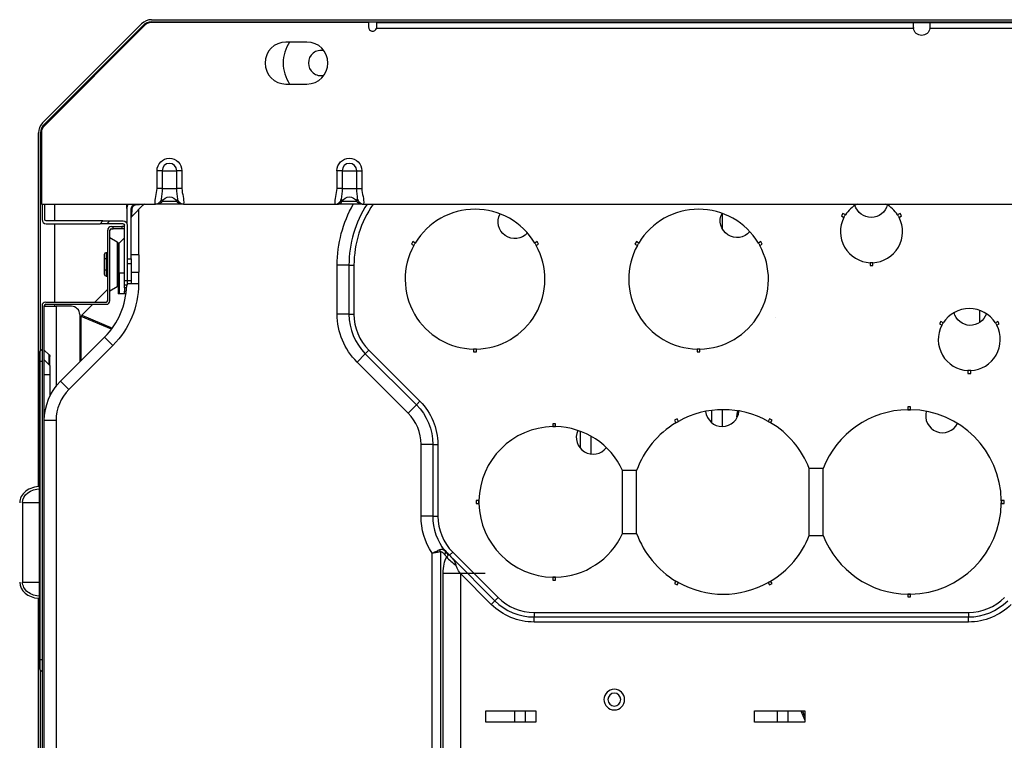
# Model space of a CAD drawing. Units: inches. Extents: x 0 to 10414, y 0 to 7427.
# Drawn here: x 1702 to 2055, y 2447 to 2705 of the extents above; entities that cross this region are included whole.
import ezdxf

# ---------------------------------------------------------------- set-up
doc = ezdxf.new("R2010")
doc.units = ezdxf.units.IN
doc.header["$MEASUREMENT"] = 0
doc.layers.add('LG-PRODUCT', color=3, linetype='Continuous')

msp = doc.modelspace()

# ---------------------------------------------------------------- linework, layer by layer
at = {"layer": 'LG-PRODUCT'}
for p, q in [((1710.36, 2667.87), (1745.82, 2703.32)), ((1747.15, 2702.91), (1710.88, 2666.63)), ((1710.93, 2667.3), (1746.38, 2702.75)), ((1746.67, 2702.42), (1746.38, 2702.75)), ((1827, 2703.78), (1749.27, 2703.78)), ((1749.35, 2704.78), (2336.89, 2704.78)), ((1749.35, 2703.98), (2336.89, 2703.98)), ((1827, 2703.78), (1827, 2702.18)), ((1830, 2703.78), (2022, 2703.78)), ((1830, 2702.18), (1830, 2703.78)), ((2022, 2703.78), (2028, 2703.78)), ((2022, 2703.78), (2022, 2702.18)), ((2028, 2703.78), (2322, 2703.78)), ((2028, 2702.18), (2028, 2703.78)), ((2022.04, 2701.68), (1829.91, 2701.68)), ((2322.04, 2701.68), (2027.96, 2701.68)), ((1805, 2696.78), (1797.5, 2696.78)), ((1797.5, 2681.78), (1805, 2681.78)), ((1708.9, 2537.75), (1708.9, 2664.33)), ((1709.7, 2586.44), (1709.7, 2664.33)), ((1709.7, 2664.33), (1710, 2664.31)), ((1710, 2664.51), (1710, 2638.78)), ((1711.26, 2667.01), (1710.93, 2667.3)), ((1751.36, 2644.38), (1751.36, 2650.78)), ((1753.19, 2650.78), (1751.36, 2650.78)), ((1753.19, 2650.78), (1753.19, 2644.38)), ((1753.19, 2650.78), (1758.42, 2650.78)), ((1758.42, 2644.38), (1758.42, 2650.78)), ((1760.25, 2650.78), (1758.42, 2650.78)), ((1760.25, 2650.78), (1760.25, 2644.38)), ((1815.76, 2644.38), (1815.76, 2650.78)), ((1817.59, 2650.78), (1815.76, 2650.78)), ((1817.59, 2650.78), (1817.59, 2644.38)), ((1817.59, 2650.78), (1822.82, 2650.78)), ((1822.82, 2644.38), (1822.82, 2650.78)), ((1822.82, 2650.78), (1824.65, 2650.78)), ((1824.65, 2650.78), (1824.65, 2644.38)), ((1753.19, 2644.38), (1751.36, 2644.38)), ((1753.19, 2644.38), (1758.42, 2644.38)), ((1760.25, 2644.38), (1758.42, 2644.38)), ((1817.59, 2644.38), (1815.76, 2644.38)), ((1817.59, 2644.38), (1822.82, 2644.38)), ((1822.82, 2644.38), (1824.65, 2644.38)), ((1753.19, 2639.85), (1758.42, 2639.85)), ((1817.59, 2639.85), (1822.82, 2639.85)), ((1710, 2638.78), (1750.74, 2638.78)), ((1710.2, 2638.78), (1710.2, 2633.28)), ((1711.2, 2633.28), (1711.2, 2638.78)), ((1714.7, 2638.78), (1714.7, 2632.78)), ((1740.5, 2637.2), (1740.5, 2638.78)), ((1740.5, 2637.18), (1740.5, 2632.03)), ((1742.15, 2619.28), (1742.15, 2637.18)), ((1742.3, 2634.4), (1746.53, 2638.64)), ((1742.3, 2634.41), (1742.49, 2637.35)), ((1746.53, 2638.64), (1743.59, 2638.45)), ((1744.7, 2638.78), (1744.7, 2638.52)), ((1744.7, 2636.81), (1744.7, 2620.63)), ((1760.25, 2638.78), (1751.36, 2638.78)), ((1760.82, 2638.78), (1760.86, 2638.78)), ((1760.86, 2638.78), (1815.14, 2638.78)), ((1824.65, 2638.78), (1815.76, 2638.78)), ((1825.26, 2638.78), (2137.14, 2638.78)), ((1731.95, 2632.78), (1711.7, 2632.78)), ((1730.95, 2631.78), (1731.95, 2632.78)), ((1731.95, 2632.78), (1734.44, 2632.78)), ((1734.44, 2632.78), (1733.44, 2631.78)), ((1734.44, 2632.78), (1739.2, 2632.78)), ((1953.75, 2629.76), (1953.75, 2635.43)), ((1996.8, 2635.44), (1996.3, 2634.58)), ((1996.3, 2634.58), (1997.18, 2634.07)), ((1997.68, 2634.94), (1996.8, 2635.44)), ((2017.26, 2635.44), (2016.39, 2634.94)), ((2016.89, 2634.07), (2017.76, 2634.58)), ((2017.76, 2634.58), (2017.26, 2635.44)), ((1711.7, 2631.78), (1730.95, 2631.78)), ((1714.7, 2631.78), (1714.7, 2603.78)), ((1733.44, 2631.78), (1730.95, 2631.78)), ((1739.2, 2631.78), (1733.44, 2631.78)), ((1733.7, 2604.28), (1733.7, 2629.48)), ((1734.5, 2604.28), (1734.5, 2629.48)), ((1735, 2630.78), (1735.7, 2630.78)), ((1735, 2629.98), (1735.7, 2629.98)), ((1735.7, 2629.98), (1735.7, 2630.78)), ((1735.7, 2630.78), (1738.7, 2630.78)), ((1738.7, 2629.98), (1735.7, 2629.98)), ((1738.7, 2630.78), (1738.7, 2629.98)), ((1739.7, 2630.78), (1738.7, 2630.78)), ((1739.7, 2629.98), (1738.7, 2629.98)), ((1739.7, 2611.54), (1739.7, 2631.28)), ((1740.7, 2631.28), (1740.7, 2611.54)), ((1737.1, 2625.24), (1734.5, 2626.75)), ((1737.1, 2625.24), (1737.1, 2617.28)), ((1739.7, 2626.7), (1737.79, 2624.79)), ((1842.89, 2625.39), (1842.39, 2624.53)), ((1843.76, 2624.89), (1842.89, 2625.39)), ((1887.42, 2625.39), (1886.55, 2624.89)), ((1887.92, 2624.53), (1887.42, 2625.39)), ((1922.89, 2625.39), (1922.39, 2624.53)), ((1923.76, 2624.89), (1922.89, 2625.39)), ((1967.42, 2625.39), (1966.55, 2624.89)), ((1967.92, 2624.53), (1967.42, 2625.39)), ((1737.5, 2624.55), (1737.5, 2622.99)), ((1737.5, 2614.28), (1737.5, 2622.99)), ((1737.79, 2614.28), (1737.79, 2624.79)), ((1842.39, 2624.53), (1843.26, 2624.02)), ((1887.05, 2624.02), (1887.92, 2624.53)), ((1922.39, 2624.53), (1923.26, 2624.02)), ((1967.05, 2624.02), (1967.92, 2624.53)), ((1732.6, 2619.12), (1732.6, 2620.96)), ((1732.6, 2615.45), (1732.6, 2619.12)), ((1733.1, 2621.53), (1733.1, 2619.41)), ((1733.1, 2621.53), (1733.7, 2621.53)), ((1733.1, 2619.41), (1733.7, 2619.41)), ((1733.1, 2619.41), (1733.1, 2615.16)), ((1740.7, 2619.28), (1742.15, 2619.28)), ((1744.95, 2620.63), (1742.15, 2620.63)), ((1742.15, 2619.28), (1742.15, 2617.48)), ((1744.95, 2617.53), (1744.95, 2620.63)), ((1732.6, 2613.61), (1732.6, 2615.45)), ((1733.1, 2615.16), (1733.1, 2613.03)), ((1733.1, 2615.16), (1733.7, 2615.16)), ((1737.1, 2617.28), (1737.1, 2609.32)), ((1742.15, 2617.48), (1740.7, 2617.48)), ((1742.15, 2617.48), (1742.15, 2611.48)), ((1744.95, 2614.43), (1744.95, 2617.53)), ((1815.83, 2599.44), (1815.83, 2616.96)), ((1820.03, 2616.96), (1815.83, 2616.96)), ((1820.03, 2616.96), (1820.03, 2599.44)), ((1820.03, 2616.96), (1821.83, 2616.96)), ((1821.83, 2616.96), (1821.83, 2599.44)), ((2006.53, 2617.87), (2006.53, 2616.86)), ((2006.53, 2616.86), (2007.53, 2616.86)), ((2007.53, 2616.86), (2007.53, 2617.87)), ((1733.1, 2613.03), (1733.7, 2613.03)), ((1737.5, 2614.28), (1737.5, 2606.78)), ((1737.79, 2614.28), (1737.5, 2614.28)), ((1737.79, 2614.28), (1737.79, 2606.78)), ((1737.79, 2614.28), (1739.7, 2614.28)), ((1739.7, 2611.54), (1740.7, 2611.54)), ((1739.7, 2609.78), (1739.7, 2611.54)), ((1740.7, 2611.54), (1740.7, 2609.78)), ((1740.7, 2611.48), (1742.15, 2611.48)), ((1742.15, 2614.43), (1744.95, 2614.43)), ((1742.15, 2611.48), (1742.15, 2610.28)), ((1744.7, 2614.43), (1744.7, 2610.34)), ((1729.12, 2603.78), (1733.7, 2608.37)), ((1734.5, 2607.82), (1737.1, 2609.32)), ((1740.7, 2609.78), (1739.7, 2609.78)), ((1739.7, 2608.91), (1739.7, 2609.78)), ((1740.46, 2608.91), (1739.7, 2608.91)), ((1739.7, 2608.91), (1739.7, 2607.66)), ((1739.7, 2607.66), (1740.37, 2607.66)), ((1739.7, 2606.78), (1739.7, 2607.66)), ((1742.15, 2610.28), (1740.7, 2610.28)), ((1744.7, 2610.34), (1742.15, 2610.34)), ((1737.79, 2606.78), (1737.5, 2606.78)), ((1739.7, 2606.78), (1737.79, 2606.78)), ((1740.26, 2606.78), (1739.7, 2606.78)), ((1710.2, 2602.48), (1710.2, 2436.78)), ((1711, 2436.78), (1711, 2602.48)), ((1711, 2602.28), (1715.2, 2602.28)), ((1711.5, 2603.78), (1733.2, 2603.78)), ((1711.5, 2602.98), (1733.2, 2602.98)), ((1714.7, 2602.97), (1714.7, 2602.28)), ((1715.2, 2602.28), (1715.2, 2573.63)), ((1720.7, 2602.28), (1715.2, 2602.28)), ((1724.38, 2599.05), (1728.32, 2602.98)), ((2045.71, 2600.82), (2045.71, 2596.42)), ((1723.7, 2599.28), (1723.7, 2582.35)), ((1735.1, 2594.14), (1724.22, 2598.65)), ((1724.22, 2582.87), (1724.22, 2598.65)), ((1724.38, 2599.05), (1735.36, 2594.5)), ((1820.03, 2599.44), (1815.83, 2599.44)), ((1820.03, 2599.44), (1821.83, 2599.44)), ((1972.69, 2598.32), (1972.69, 2598.33)), ((2031.81, 2596.84), (2031.31, 2595.97)), ((2031.31, 2595.97), (2032.18, 2595.47)), ((2032.68, 2596.34), (2031.81, 2596.84)), ((2052.26, 2596.83), (2051.39, 2596.33)), ((2051.89, 2595.46), (2052.76, 2595.97)), ((2052.76, 2595.97), (2052.26, 2596.83)), ((1716.86, 2575.52), (1732.59, 2591.25)), ((1732.59, 2591.25), (1735.56, 2588.28)), ((1709.43, 2586.18), (1710.2, 2586.95)), ((1712.77, 2584.85), (1711, 2586.62)), ((1735.56, 2588.28), (1719.83, 2572.55)), ((1825.89, 2585.3), (1827.16, 2586.57)), ((1827.16, 2586.57), (1845.45, 2568.29)), ((1864.65, 2586.97), (1864.65, 2585.96)), ((1865.65, 2585.96), (1865.65, 2586.97)), ((1944.65, 2586.97), (1944.65, 2585.96)), ((1945.65, 2585.96), (1945.65, 2586.97)), ((1709.2, 2585.61), (1709.2, 2582.61)), ((1709.43, 2586.18), (1709.43, 2582.61)), ((1713, 2581.12), (1711, 2583.12)), ((1712.77, 2581.28), (1712.77, 2584.85)), ((1713, 2581.28), (1713, 2584.28)), ((1825.89, 2585.3), (1822.92, 2582.33)), ((1825.89, 2585.3), (1844.18, 2567.02)), ((1864.65, 2585.96), (1865.65, 2585.96)), ((1944.65, 2585.96), (1945.65, 2585.96)), ((1709.2, 2582.61), (1709.2, 2475.95)), ((1709.43, 2582.61), (1709.2, 2582.61)), ((1709.43, 2582.61), (1709.43, 2475.95)), ((1709.43, 2582.61), (1710.2, 2582.61)), ((1712.83, 2581.28), (1713, 2581.28)), ((1713, 2581.12), (1713, 2581.28)), ((1713, 2581.12), (1713, 2577.78)), ((1841.21, 2564.05), (1822.92, 2582.33)), ((1713, 2577.78), (1711, 2577.78)), ((1713, 2577.78), (1713, 2570.09)), ((2041.53, 2579.27), (2041.53, 2578.26)), ((2041.53, 2578.26), (2042.53, 2578.26)), ((2042.53, 2578.26), (2042.53, 2579.27)), ((1716.86, 2575.52), (1719.83, 2572.55)), ((1844.18, 2567.02), (1841.21, 2564.05)), ((1844.18, 2567.02), (1845.45, 2568.29)), ((1953.75, 2559.28), (1953.75, 2565.28)), ((2020, 2566.28), (2020, 2565.28)), ((2021, 2566.28), (2020, 2566.28)), ((2021, 2565.28), (2021, 2566.28)), ((1711.05, 2562.78), (1711, 2562.78)), ((1937.44, 2561.98), (1936.57, 2561.48)), ((1937.94, 2561.11), (1937.44, 2561.98)), ((1949.75, 2565), (1949.75, 2560.69)), ((1970.57, 2561.98), (1970.07, 2561.11)), ((1971.44, 2561.48), (1970.57, 2561.98)), ((1715.2, 2561.37), (1711, 2561.37)), ((1715.2, 2561.37), (1715.2, 2437.38)), ((1894, 2560.22), (1893, 2560.22)), ((1893, 2560.22), (1893, 2559.22)), ((1894, 2559.22), (1894, 2560.22)), ((1936.57, 2561.48), (1937.07, 2560.61)), ((1970.93, 2560.61), (1971.44, 2561.48)), ((1902.75, 2557.58), (1902.75, 2551.56)), ((1906.75, 2549.4), (1906.75, 2555.74)), ((1845.83, 2527.21), (1845.83, 2552.88)), ((1850.03, 2552.88), (1845.83, 2552.88)), ((1850.03, 2552.88), (1850.03, 2527.21)), ((1850.03, 2552.88), (1851.83, 2552.88)), ((1851.83, 2552.88), (1851.83, 2527.21)), ((1984.75, 2520.31), (1984.75, 2544.26)), ((1989.75, 2544.26), (1984.75, 2544.26)), ((1989.75, 2520.31), (1989.75, 2544.26)), ((1922.98, 2543.54), (1917.98, 2543.54)), ((1917.98, 2521.03), (1917.98, 2543.54)), ((1922.98, 2521.03), (1922.98, 2543.54)), ((1703.22, 2531.98), (1703.22, 2503.58)), ((1709.2, 2531.98), (1703.22, 2531.98)), ((1865.56, 2532.78), (1865.56, 2531.78)), ((1866.57, 2532.78), (1865.56, 2532.78)), ((1865.56, 2531.78), (1866.57, 2531.78)), ((2054.5, 2532.78), (2053.5, 2532.78)), ((2053.5, 2531.78), (2054.5, 2531.78)), ((2054.5, 2531.78), (2054.5, 2532.78)), ((1850.03, 2527.21), (1845.83, 2527.21)), ((1850.03, 2527.21), (1851.83, 2527.21)), ((1917.98, 2521.03), (1922.98, 2521.03)), ((1984.75, 2520.31), (1989.75, 2520.31)), ((1849.79, 2426.55), (1849.79, 2513.95)), ((1852.76, 2514.42), (1852.76, 2431.25)), ((1857.16, 2514.34), (1856.05, 2513.22)), ((1857.16, 2514.34), (1873.41, 2498.09)), ((1857.04, 2512.15), (1872.26, 2496.94)), ((1853.75, 2432.48), (1853.75, 2506.66)), ((1868.77, 2506.66), (1853.75, 2506.66)), ((1859.97, 2506.66), (1859.97, 2432.48)), ((1870.97, 2495.65), (1859.97, 2506.66)), ((1893, 2505.35), (1893, 2504.34)), ((1894, 2504.34), (1894, 2505.35)), ((1703.22, 2503.58), (1709.2, 2503.58)), ((1893, 2504.34), (1894, 2504.34)), ((1937.07, 2503.96), (1936.57, 2503.09)), ((1936.57, 2503.09), (1937.44, 2502.59)), ((1937.44, 2502.59), (1937.94, 2503.46)), ((1970.07, 2503.46), (1970.57, 2502.59)), ((1970.57, 2502.59), (1971.44, 2503.09)), ((1971.44, 2503.09), (1970.93, 2503.96)), ((2020, 2499.29), (2020, 2498.28)), ((2020, 2498.28), (2021, 2498.28)), ((2021, 2498.28), (2021, 2499.29)), ((1708.9, 1983.24), (1708.9, 2497.8)), ((1870.97, 2495.65), (1872.26, 2496.94)), ((1873.41, 2498.09), (1872.26, 2496.94)), ((1886.28, 2492.76), (2041.75, 2492.76)), ((1886.28, 2492.76), (1886.28, 2491.13)), ((2041.75, 2492.76), (2041.75, 2491.13)), ((1886.28, 2491.13), (2041.75, 2491.13)), ((1886.28, 2489.31), (1886.28, 2491.13)), ((2041.75, 2489.31), (1886.28, 2489.31)), ((2041.75, 2489.31), (2041.75, 2491.13)), ((1709.2, 2475.95), (1709.2, 2472.95)), ((1709.43, 2475.95), (1709.2, 2475.95)), ((1709.43, 2475.95), (1710.2, 2475.95)), ((1709.43, 2475.95), (1709.43, 2472.39)), ((1709.43, 2472.39), (1710.2, 2471.62)), ((1709.7, 2265.45), (1709.7, 2472.11)), ((1868.96, 2457.53), (1886.96, 2457.53)), ((1868.96, 2453.53), (1868.96, 2457.53)), ((1879.25, 2457.53), (1879.25, 2453.52)), ((1883.25, 2453.52), (1883.25, 2457.53)), ((1886.96, 2457.53), (1886.96, 2453.53)), ((1965.2, 2457.53), (1983.2, 2457.53)), ((1965.2, 2453.53), (1965.2, 2457.53)), ((1973.25, 2457.53), (1973.25, 2453.52)), ((1977.25, 2453.52), (1977.25, 2457.53)), ((1983.2, 2457.53), (1983.2, 2453.53)), ((1886.96, 2453.53), (1868.96, 2453.53)), ((1983.2, 2453.53), (1965.2, 2453.53))]:
    msp.add_line(p, q, dxfattribs=at)
at = {"layer": 'LG-PRODUCT', "extrusion": (0, 0, -1)}
for radius in [3.7, 2.3]:
    msp.add_circle((-1915, 2461.58), radius, dxfattribs=at)
at = {"layer": 'LG-PRODUCT'}
for centre, radius, start, end in [((1749.35, 2699.78), 5, 90, 135), ((1749.35, 2699.78), 4.2, 90, 135), ((1749.27, 2700.78), 3, 90, 135), ((1828.5, 2702.18), 1.5, 180, 340.5288), ((1797.5, 2689.28), 7.5, 90, 270), ((1810, 2689.28), 13.5, 146.25, 180), ((1805, 2689.28), 7.5, 270, 90), ((1810, 2689.28), 4.5, 75.8475, 180), ((1810, 2689.28), 13.5, 180, 213.75), ((1810, 2689.28), 4.5, 180, 284.1525), ((1713.9, 2664.33), 5, 135, 180), ((1713.9, 2664.33), 4.2, 135, 180), ((1713, 2664.51), 3, 135, 180), ((1755.8, 2650.78), 2.61, 0, 180), ((1820.2, 2650.78), 2.61, 0, 180), ((1815.76, 2640.88), 2.1, 270, 330.6465), ((1743.7, 2637.18), 3.2, 149.9992, 180), ((1746.88, 2638.28), 0.5, 90, 155.9266), ((1860.03, 2616.96), 40, 146.9348, 180), ((1860.03, 2616.96), 38.2, 145.1588, 180), ((1865.15, 2611.96), 25, 31.1458, 148.8545), ((1945.15, 2611.96), 25, 31.1458, 148.8545), ((2007.03, 2628.96), 11.1, 117.7464, 147.4194), ((2007.03, 2628.96), 11.1, 32.5812, 62.2542), ((1711.7, 2633.28), 1.5, 180, 270), ((1742.65, 2634.05), 0.5, 114.1489, 180), ((2007.03, 2628.96), 11.1, 152.5829, 267.4176), ((2007.03, 2628.96), 11.1, 272.5812, 27.4177), ((1735, 2629.48), 1.3, 90, 180), ((1735, 2629.48), 0.5, 90, 180), ((1736.7, 2624.55), 0.8, 0, 60), ((1738.5, 2624.08), 1, 135, 180), ((1865.15, 2611.96), 25, 151.1465, 268.8537), ((1865.15, 2611.96), 25, 271.1457, 28.8538), ((1945.15, 2611.96), 25, 151.1465, 268.8537), ((1945.15, 2611.96), 25, 271.1457, 28.8538), ((1713.5, 2610.34), 27, 315, 358.6655), ((1736.7, 2610.02), 0.8, 300, 0), ((1733.2, 2604.28), 1.3, 270, 0), ((1733.2, 2604.28), 0.5, 270, 0), ((1711.5, 2602.48), 1.3, 90, 180), ((1711.5, 2602.48), 0.5, 90, 180), ((1720.7, 2599.28), 3, 0, 90), ((2042.03, 2590.36), 11.1, 32.534, 147.4172), ((1840.03, 2599.44), 20, 180, 225), ((1840.03, 2599.44), 18.2, 180, 225), ((2042.03, 2590.36), 11.1, 152.5807, 267.4176), ((2042.03, 2590.36), 11.1, 272.5812, 27.3704), ((1710, 2585.61), 0.8, 135, 180), ((1731, 2561.37), 15.8, 135, 180), ((1954, 2532.28), 33, 60.8682, 119.1318), ((2020.5, 2532.28), 33, 90.8682, 158.72), ((2020.5, 2532.28), 33, 89.132, 90.8688), ((2020.5, 2532.28), 33, 0.8682, 89.1318), ((1830.03, 2552.88), 15.8, 0, 45), ((1953.62, 2565.28), 6, 185.8878, 355.456), ((2032.42, 2563.06), 6, 164.0501, 333.6183), ((1893.5, 2532.28), 26.94, 91.0635, 178.9365), ((1893.5, 2532.28), 26.94, 88.9382, 91.0672), ((1893.5, 2532.28), 26.94, 24.6878, 88.9365), ((1954, 2532.28), 33, 120.8682, 160.0638), ((1954, 2532.28), 33, 119.1326, 120.8682), ((1954, 2532.28), 33, 59.1315, 60.868), ((1954, 2532.28), 33, 21.28, 59.1318), ((1907.39, 2555.37), 6, 155.3641, 322.5769), ((1893.5, 2532.28), 26.94, 178.9379, 181.0669), ((1893.5, 2532.28), 26.94, 181.0635, 268.9365), ((2020.5, 2532.28), 33, 270.8682, 359.1318), ((2020.5, 2532.28), 33, 359.1314, 0.865), ((1870.03, 2527.21), 20, 180, 218.8453), ((1870.03, 2527.21), 18.2, 180, 225), ((1893.5, 2532.28), 26.94, 271.0635, 335.3122), ((1954, 2532.28), 33, 199.9362, 239.1318), ((1954, 2532.28), 33, 300.8682, 338.72), ((2020.5, 2532.28), 33, 201.28, 269.1318), ((1893.5, 2532.28), 26.94, 268.9335, 271.0625), ((1954, 2532.28), 33, 239.134, 240.8688), ((1954, 2532.28), 33, 240.8682, 299.1318), ((1954, 2532.28), 33, 299.1298, 300.8668), ((2020.5, 2532.28), 33, 269.1341, 270.8711), ((1886.28, 2510.96), 19.83, 225, 270), ((1886.28, 2510.96), 18.2, 225, 270), ((2041.75, 2510.96), 18.2, 270, 315), ((2041.75, 2510.96), 19.83, 270, 315), ((1710, 2472.95), 0.8, 180, 225)]:
    msp.add_arc(centre, radius, start, end, dxfattribs=at)
at = {"layer": 'LG-PRODUCT', "extrusion": (0, 0, -1)}
for centre, radius, start, end in [((-2025, 2702.18), 3, 189.5941, 350.4059), ((-1755.8, 2650.78), 4.45, 0, 180), ((-1820.2, 2650.78), 4.45, 0, 180), ((-1751.36, 2640.88), 2.1, 209.3535, 270), ((-1755.8, 2638.38), 3, 29.3535, 150.6465), ((-1760.25, 2640.88), 2.1, 270, 330.6465), ((-1820.2, 2638.38), 3, 29.3535, 150.6465), ((-1824.65, 2640.88), 2.1, 270, 330.6465), ((-1743.75, 2637.18), 1.6, 0, 90), ((-1860.03, 2616.96), 44.2, 0, 29.5875), ((-2006.88, 2640.06), 6, 194.9108, 343.5501), ((-1711.7, 2633.28), 0.5, 270, 0), ((-1739.2, 2631.28), 1.5, 90, 180), ((-1879.4, 2632.5), 6, 221.6389, 27.8547), ((-1958.91, 2632.84), 6, 220.2689, 26.4846), ((-2007.03, 2628.96), 11.1, 27.4126, 32.5779), ((-2007.03, 2628.96), 11.1, 27.4171, 32.5806), ((-2007.03, 2628.96), 11.1, 147.4205, 152.5858), ((-2007.03, 2628.96), 11.1, 147.4188, 152.5823), ((-1739.2, 2631.28), 0.5, 90, 180), ((-1865.15, 2611.96), 25, 28.8519, 31.1426), ((-1865.15, 2611.96), 25, 28.8535, 31.1455), ((-1865.15, 2611.96), 25, 148.8571, 151.1478), ((-1865.15, 2611.96), 25, 148.8542, 151.1462), ((-1945.15, 2611.96), 25, 28.8533, 31.1439), ((-1945.15, 2611.96), 25, 28.8535, 31.1455), ((-1945.15, 2611.96), 25, 148.8584, 151.149), ((-1945.15, 2611.96), 25, 148.8542, 151.1462), ((-2007.03, 2628.96), 11.1, 267.4189, 272.5795), ((-2007.03, 2628.96), 11.1, 267.4188, 272.5824), ((-1713.5, 2610.34), 31.2, 180, 225), ((-1840.03, 2599.44), 24.2, 315, 0), ((-2042.43, 2601.45), 6, 197.7511, 346.3904), ((-2042.03, 2590.36), 11.1, 27.4193, 32.5828), ((-2042.03, 2590.36), 11.1, 27.4149, 32.5802), ((-2042.03, 2590.36), 11.1, 147.466, 152.6296), ((-2042.03, 2590.36), 11.1, 147.4692, 152.6298), ((-1865.15, 2611.96), 25, 268.8546, 271.1504), ((-1865.15, 2611.96), 25, 268.8543, 271.1463), ((-1945.15, 2611.96), 25, 268.8558, 271.1465), ((-1945.15, 2611.96), 25, 268.8543, 271.1463), ((-1712.2, 2584.28), 0.8, 135, 180), ((-2042.03, 2590.36), 11.1, 267.4188, 272.5824), ((-2042.03, 2590.36), 11.1, 267.421, 272.5815), ((-1731, 2561.37), 20, 0, 45), ((-1830.03, 2552.88), 20, 135, 180), ((-1830.03, 2552.88), 21.8, 135, 180), ((-2020.5, 2532.28), 33, 89.1318, 90.8682), ((-1893.5, 2532.28), 26.94, 88.9365, 91.0635), ((-1954, 2532.28), 33, 59.1318, 60.8682), ((-1954, 2532.28), 33, 119.1318, 120.8682), ((-1893.5, 2532.28), 26.94, 358.9365, 1.0635), ((-2020.5, 2532.28), 33, 179.1318, 180.8682), ((-1870.03, 2527.21), 24.2, 326.7832, 0), ((-1893.5, 2532.28), 26.94, 268.9365, 271.0635), ((-1954, 2532.28), 33, 299.1318, 300.8682), ((-1954, 2532.28), 33, 239.1318, 240.8682), ((-2020.5, 2532.28), 33, 269.1318, 270.8682), ((-1886.28, 2510.96), 21.65, 270, 315), ((-2041.75, 2510.96), 21.65, 225, 270)]:
    msp.add_arc(centre, radius, start, end, dxfattribs=at)
at = {"layer": 'LG-PRODUCT'}
for centre, major_axis, ratio, start_param, end_param in [((1750.7, 2640.88), (0, 2.1), 0.999998, 3.527339, 3.988788), ((1760.9, 2640.88), (0, -2.1), 0.999998, 5.435098, 5.955746), ((1815.1, 2640.88), (0, 2.1), 0.999998, 3.527339, 3.988788), ((1825.3, 2640.88), (0, -2.1), 0.999998, 5.435098, 5.955746), ((1742.65, 2637.18), (-0.5, 0), 0.344421, 5.044085, 6.283185), ((1743.75, 2638.28), (0, -0.5), 0.344421, 3.141593, 4.380693), ((1709.63, 2531.98), (7.43, 0), 0.780869, 1.570796, 3.141593), ((1851.34, 2514.42), (-0.59, 1.91), 0.690779, 4.501899, 4.922879), ((1852.9, 2513.41), (1.56, 1.25), 0.53135, 5.295621, 6.283185), ((1861.36, 2520.13), (6.82, 5.56), 0.388686, 3.141593, 3.353217), ((1861.24, 2512.57), (7.53, -4.56), 0.459999, 4.062852, 4.599901), ((1709.63, 2503.58), (-7.43, 0), 0.780869, 0, 1.47267)]:
    msp.add_ellipse(centre, major_axis=major_axis, ratio=ratio, start_param=start_param, end_param=end_param, dxfattribs=at)
at = {"layer": 'LG-PRODUCT', "extrusion": (0, 0, -1)}
for centre, major_axis, ratio, start_param, end_param in [((1733.1, 2620.96), (0, 0.577), 0.866025, 4.712389, 6.283185), ((1733.1, 2619.12), (0.5, 0), 0.57735, 3.141593, 4.712389), ((1733.1, 2615.45), (0.5, 0), 0.57735, 1.570796, 3.141593), ((1733.1, 2613.61), (0, -0.577), 0.866025, 0, 1.570796), ((1725.35, 2598.42), (1.09, -0.45), 0.678598, 2.867578, 3.415607), ((1709.63, 2531.98), (-6.4, 0), 0.780869, 0, 1.570796), ((1864.55, 2495.86), (7.64, -18.44), 0.414214, 2.356194, 2.846249), ((1871.45, 2527.21), (-16.79, -14.21), 1, 6.257879, 6.307658), ((1870.03, 2527.21), (12.59, -15.53), 0.999866, 1.56775, 1.574123), ((1870.77, 2495.86), (12.4, -14.05), 0.086963, 2.520704, 3.010758), ((1709.63, 2503.58), (6.4, 0), 0.780869, 1.570796, 3.141593)]:
    msp.add_ellipse(centre, major_axis=major_axis, ratio=ratio, start_param=start_param, end_param=end_param, dxfattribs=at)
at = {"layer": 'LG-PRODUCT'}
for points, knots in [([(1829.91, 2701.68), (1829.96, 2701.82), (1829.99, 2701.96), (1830, 2702.12), (1830, 2702.15), (1830, 2702.18)], [0, 0, 0, 0, 0.816951, 0.816951, 1, 1, 1, 1]), ([(1750.74, 2638.78), (1750.64, 2639.72), (1750.75, 2640.65), (1751.11, 2642.51), (1751.36, 2643.43), (1751.36, 2644.38)], [0, 0, 0, 0, 0.5, 0.5, 1, 1, 1, 1]), ([(1760.25, 2644.38), (1760.25, 2643.43), (1760.49, 2642.51), (1760.85, 2640.65), (1760.96, 2639.72), (1760.86, 2638.78)], [0, 0, 0, 0, 0.5, 0.5, 1, 1, 1, 1]), ([(1815.14, 2638.78), (1815.04, 2639.72), (1815.15, 2640.65), (1815.51, 2642.51), (1815.76, 2643.43), (1815.76, 2644.38)], [0, 0, 0, 0, 0.5, 0.5, 1, 1, 1, 1]), ([(1824.65, 2644.38), (1824.65, 2643.43), (1824.89, 2642.51), (1825.25, 2640.65), (1825.36, 2639.72), (1825.26, 2638.78)], [0, 0, 0, 0, 0.5, 0.5, 1, 1, 1, 1]), ([(1752.86, 2640.58), (1752.86, 2640.58), (1752.86, 2640.57), (1752.84, 2640.49), (1752.81, 2640.42), (1752.66, 2640.03), (1752.49, 2639.73), (1752.1, 2639.3), (1751.93, 2639.16), (1751.59, 2638.96), (1751.43, 2638.9), (1751.1, 2638.81), (1750.92, 2638.78), (1750.74, 2638.78)], [0, 0, 0, 0, 0.002348, 0.002348, 0.096604, 0.096604, 0.480908, 0.480908, 0.699015, 0.699015, 0.849074, 0.849074, 1, 1, 1, 1]), ([(1760.86, 2638.78), (1760.69, 2638.78), (1760.5, 2638.81), (1760.17, 2638.9), (1760.01, 2638.96), (1759.67, 2639.16), (1759.5, 2639.3), (1759.11, 2639.73), (1758.94, 2640.03), (1758.79, 2640.42), (1758.76, 2640.49), (1758.74, 2640.57), (1758.74, 2640.58), (1758.74, 2640.58)], [0, 0, 0, 0, 0.150926, 0.150926, 0.300985, 0.300985, 0.519092, 0.519092, 0.903396, 0.903396, 0.997652, 0.997652, 1, 1, 1, 1]), ([(1815.14, 2638.78), (1815.32, 2638.78), (1815.5, 2638.81), (1815.83, 2638.9), (1815.99, 2638.96), (1816.33, 2639.16), (1816.5, 2639.3), (1816.89, 2639.73), (1817.06, 2640.03), (1817.21, 2640.42), (1817.24, 2640.49), (1817.26, 2640.57), (1817.26, 2640.58), (1817.26, 2640.58)], [0, 0, 0, 0, 0.150926, 0.150926, 0.300985, 0.300985, 0.519092, 0.519092, 0.903396, 0.903396, 0.997652, 0.997652, 1, 1, 1, 1]), ([(1823.14, 2640.58), (1823.14, 2640.58), (1823.14, 2640.57), (1823.16, 2640.49), (1823.19, 2640.42), (1823.34, 2640.03), (1823.51, 2639.73), (1823.9, 2639.3), (1824.07, 2639.16), (1824.41, 2638.96), (1824.57, 2638.9), (1824.9, 2638.81), (1825.09, 2638.78), (1825.26, 2638.78)], [0, 0, 0, 0, 0.002348, 0.002348, 0.096604, 0.096604, 0.480908, 0.480908, 0.699015, 0.699015, 0.849074, 0.849074, 1, 1, 1, 1]), ([(1743.59, 2638.45), (1743.53, 2638.44), (1743.48, 2638.44), (1743.38, 2638.41), (1743.33, 2638.4), (1743.18, 2638.35), (1743.08, 2638.29), (1742.9, 2638.16), (1742.81, 2638.08), (1742.67, 2637.9), (1742.61, 2637.79), (1742.52, 2637.57), (1742.49, 2637.46), (1742.49, 2637.35)], [0, 0, 0, 0, 0.098231, 0.098231, 0.186082, 0.186082, 0.382656, 0.382656, 0.583875, 0.583875, 0.791682, 0.791682, 1, 1, 1, 1]), ([(1958.81, 2562.7), (1958.85, 2562.93), (1958.97, 2563.64), (1959.1, 2564.35), (1959.19, 2564.83)], [0, 0, 0, 0, 0.316265, 1, 1, 1, 1]), ([(1853.31, 2516.24), (1853.32, 2516.23), (1853.32, 2516.22), (1853.47, 2516), (1853.62, 2515.8), (1854.18, 2515.08), (1854.65, 2514.61), (1855.14, 2514.13)], [0, 0, 0, 0, 0.011526, 0.011526, 0.28664, 0.28664, 1, 1, 1, 1]), ([(1849.79, 2513.95), (1849.79, 2513.95), (1849.8, 2513.96), (1849.92, 2514.01), (1850.04, 2514.07), (1850.6, 2514.32), (1851.03, 2514.52), (1851.83, 2514.9), (1852.2, 2515.07), (1852.51, 2515.22)], [0, 0, 0, 0, 0.004846, 0.004846, 0.123162, 0.123162, 0.559752, 0.559752, 1, 1, 1, 1]), ([(1852.76, 2514.42), (1852.42, 2514.37), (1852.01, 2514.3), (1851.14, 2514.16), (1850.67, 2514.09), (1850.07, 2513.99), (1849.93, 2513.97), (1849.8, 2513.95), (1849.79, 2513.95), (1849.79, 2513.95)], [0, 0, 0, 0, 0.440347, 0.440347, 0.876896, 0.876896, 0.995157, 0.995157, 1, 1, 1, 1]), ([(1852.51, 2515.22), (1852.61, 2515.27), (1852.7, 2515.3), (1852.96, 2515.37), (1853.11, 2515.39), (1853.43, 2515.36), (1853.6, 2515.31), (1854.02, 2515.12), (1854.26, 2514.91), (1854.46, 2514.66)], [0, 0, 0, 0, 0.121601, 0.121601, 0.324543, 0.324543, 0.569344, 0.569344, 1, 1, 1, 1]), ([(1854.31, 2513.41), (1854.1, 2513.67), (1853.88, 2513.92), (1853.51, 2514.22), (1853.38, 2514.31), (1853.14, 2514.41), (1853.04, 2514.44), (1852.87, 2514.45), (1852.81, 2514.44), (1852.76, 2514.42)], [0, 0, 0, 0, 0.478832, 0.478832, 0.722185, 0.722185, 0.901639, 0.901639, 1, 1, 1, 1]), ([(1855.02, 2512.57), (1855.12, 2512.69), (1855.21, 2512.78), (1855.37, 2512.94), (1855.44, 2513.01), (1855.5, 2513.12), (1855.51, 2513.15), (1855.51, 2513.22), (1855.51, 2513.25), (1855.49, 2513.31), (1855.47, 2513.35), (1855.43, 2513.43), (1855.41, 2513.47), (1855.3, 2513.62), (1855.22, 2513.72), (1854.94, 2514.08), (1854.73, 2514.32), (1854.54, 2514.56)], [0, 0, 0, 0, 0.172108, 0.172108, 0.346845, 0.346845, 0.41563, 0.41563, 0.455392, 0.455392, 0.495494, 0.495494, 0.545633, 0.545633, 0.672571, 0.672571, 1, 1, 1, 1]), ([(1856.05, 2513.22), (1856.38, 2512.87), (1856.7, 2512.52), (1857.03, 2512.16), (1857.04, 2512.16), (1857.04, 2512.15)], [0, 0, 0, 0, 0.981257, 0.981257, 1, 1, 1, 1]), ([(1857.04, 2512.15), (1857.07, 2512.12), (1857.09, 2512.09), (1857.45, 2511.63), (1857.75, 2511.18), (1858.14, 2510.37), (1858.26, 2510.02), (1858.31, 2509.65)], [0, 0, 0, 0, 0.041291, 0.041291, 0.602538, 0.602538, 1, 1, 1, 1]), ([(1981.7, 2457.51), (1982.17, 2456.42), (1982.67, 2455.29), (1983.18, 2454.16), (1983.2, 2454.11)], [0, 0, 0, 0, 0.956711, 1, 1, 1, 1]), ([(1982.29, 2457.5), (1982.31, 2457.47), (1982.59, 2456.81), (1982.88, 2456.16), (1983.16, 2455.55)], [0, 0, 0, 0, 0.054917, 1, 1, 1, 1])]:
    msp.add_open_spline(points, degree=3, knots=knots, dxfattribs=at)
for points, degree in [([(2022, 2702.18), (2022, 2702.02), (2022.01, 2701.85), (2022.04, 2701.68)], 3), ([(2027.96, 2701.68), (2027.99, 2701.85), (2028, 2702.02), (2028, 2702.18)], 3), ([(1753.19, 2644.38), (1753.19, 2643.06), (1752.99, 2641.82), (1752.86, 2640.58)], 3), ([(1758.74, 2640.58), (1758.61, 2641.82), (1758.42, 2643.06), (1758.42, 2644.38)], 3), ([(1817.59, 2644.38), (1817.59, 2643.06), (1817.39, 2641.82), (1817.26, 2640.58)], 3), ([(1823.14, 2640.58), (1823.01, 2641.82), (1822.82, 2643.06), (1822.82, 2644.38)], 3), ([(1752.86, 2640.58), (1752.99, 2640.21), (1753.19, 2639.85), (1753.19, 2639.85)], 3), ([(1758.42, 2639.85), (1758.42, 2639.85), (1758.61, 2640.21), (1758.74, 2640.58)], 3), ([(1817.26, 2640.58), (1817.39, 2640.21), (1817.59, 2639.85), (1817.59, 2639.85)], 3), ([(1822.82, 2639.85), (1822.82, 2639.85), (1823.01, 2640.21), (1823.14, 2640.58)], 3), ([(1750.7, 2638.78), (1750.68, 2638.78), (1750.76, 2638.78)], 2), ([(1815.1, 2638.78), (1815.08, 2638.78), (1815.16, 2638.78)], 2), ([(1825.22, 2638.78), (1825.3, 2638.78)], 1), ([(1959.57, 2565.05), (1959.46, 2564.53), (1959.35, 2563.99), (1959.25, 2563.46)], 3), ([(1855.14, 2514.13), (1855.45, 2513.84), (1855.75, 2513.54), (1856.05, 2513.22)], 3)]:
    msp.add_open_spline(points, degree=degree, dxfattribs=at)

doc.saveas('drawing.dxf')
